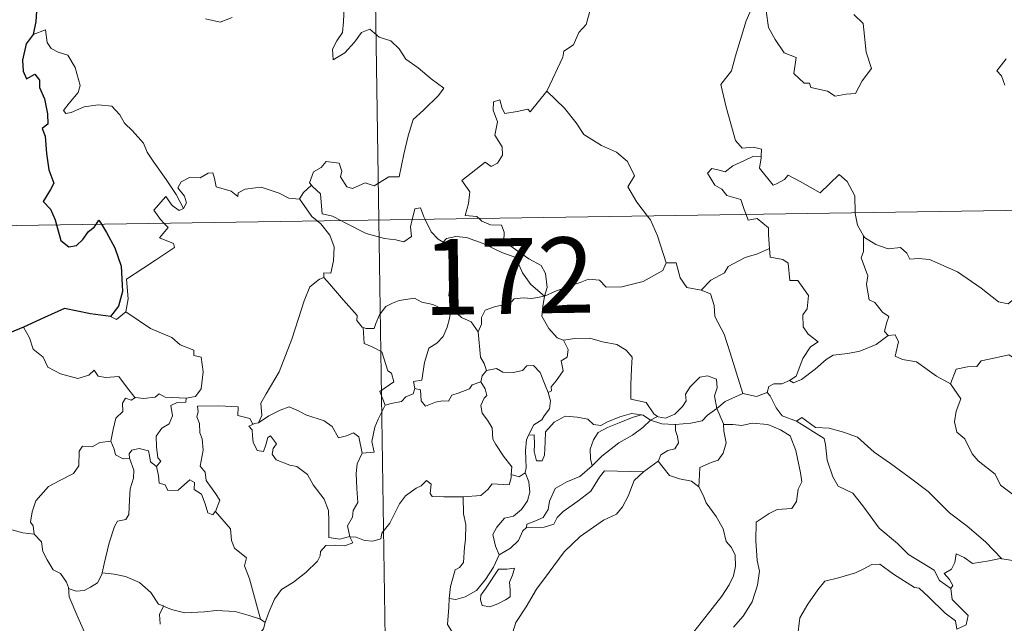
# Model space of a CAD drawing. Units: metres. Extents: x 603859 to 608358, y 4682543 to 4685580.
# Drawn here: x 604189 to 604287, y 4684562 to 4684621 of the extents above; entities that cross this region are included whole.
import ezdxf
from ezdxf.enums import TextEntityAlignment as Align

# ---------------------------------------------------------------- set-up
doc = ezdxf.new("R2010")
doc.units = ezdxf.units.M
doc.header["$MEASUREMENT"] = 0
doc.layers.add('Level 63', color=7, linetype='Continuous', lineweight=0)
doc.styles.add('Arial', font='ARIAL.TTF', dxfattribs={"height": 0.2})

msp = doc.modelspace()

# ---------------------------------------------------------------- linework, layer by layer
at = {"layer": 'Level 63', "linetype": 'Continuous', "lineweight": 0}
for points in [[(604221.26, 4684842.43, -0.74), (604224.91, 4684601.53, -0.74)], [(604241.57, 4684614.32, -0.74), (604241.61, 4684614.37, -0.74), (604243.15, 4684617.69, -0.74), (604243.26, 4684618.29, -0.74), (604244.21, 4684618.91, -0.74), (604244.74, 4684620.14, -0.74), (604245.47, 4684620.92, -0.74), (604246.04, 4684622.93, -0.74), (604245.64, 4684624.38, -0.74), (604246.47, 4684624.68, -0.74), (604246.52, 4684625.67, -0.74), (604245.49, 4684627.71, -0.74), (604247.85, 4684629.3, -0.74)], [(604262.4, 4684623.72, -0.74), (604261.34, 4684621.28, -0.74), (604260.29, 4684617.82, -0.74), (604259.9, 4684616.33, -0.74), (604258.85, 4684614.97, -0.74), (604259.35, 4684612.72, -0.74), (604260.29, 4684609.41, -0.74), (604260.95, 4684608.65, -0.74), (604262.07, 4684608.75, -0.74), (604262.88, 4684608.56, -0.74), (604262.83, 4684607.87, -0.74)], [(604221.47, 4684622.66, -0.74), (604221.41, 4684621.2, -0.74), (604221.31, 4684620.13, -0.74), (604220.75, 4684619.32, -0.74), (604220.33, 4684618.49, -0.74), (604220.39, 4684617.41, -0.74), (604221.53, 4684618.13, -0.74), (604222.5, 4684619.18, -0.74), (604223.21, 4684620.14, -0.74), (604224.03, 4684620.46, -0.74), (604224.95, 4684619.68, -0.74), (604226.11, 4684619.29, -0.74), (604226.93, 4684618.52, -0.74), (604227.6, 4684617.5, -0.74), (604228.82, 4684616.63, -0.74), (604230.1, 4684615.52, -0.74), (604231.37, 4684614.62, -0.74), (604230.84, 4684613.88, -0.74), (604229.35, 4684612.42, -0.74), (604228.32, 4684611.49, -0.74), (604227.82, 4684609.89, -0.74), (604227.41, 4684608.06, -0.74), (604226.93, 4684605.82, -0.74), (604225.92, 4684605.83, -0.74), (604224.44, 4684604.92, -0.74), (604223.57, 4684605.21, -0.74), (604222.3, 4684604.67, -0.74), (604221.73, 4684604.82, -0.74), (604221.1, 4684605.83, -0.74), (604221.26, 4684606.39, -0.74), (604220.97, 4684607.16, -0.74), (604219.69, 4684607.33, -0.74), (604219.19, 4684606.73, -0.74), (604218.43, 4684606.32, -0.74), (604218.05, 4684605.22, -0.74), (604218.24, 4684604.99, -0.74)], [(604263.33, 4684622.28, -0.74), (604263.55, 4684620.62, -0.74), (604264.23, 4684619.45, -0.74), (604265.13, 4684618.1, -0.74), (604266.3, 4684617.64, -0.74), (604266.09, 4684616.06, -0.74), (604267.09, 4684615.1, -0.74), (604267.62, 4684615.1, -0.74), (604267.75, 4684614.66, -0.74), (604269.41, 4684614.32, -0.74), (604270.16, 4684613.82, -0.74), (604271.26, 4684614.03, -0.74), (604272.19, 4684614.09, -0.74), (604272.85, 4684615.35, -0.74), (604273.79, 4684616.57, -0.74), (604273.25, 4684618.17, -0.74), (604272.96, 4684621.01, -0.74), (604272.04, 4684621.91, -0.74)], [(604207.74, 4684621.49, -0.74), (604209.18, 4684621.15, -0.74), (604210.36, 4684621.62, -0.74)], [(604205.53, 4684602.68, -0.74), (604204.83, 4684604.08, -0.74), (604203.83, 4684605.55, -0.74), (604202.59, 4684607.28, -0.74), (604201.94, 4684608.27, -0.74), (604201.57, 4684609.16, -0.74), (604200.48, 4684610.37, -0.74), (604199.69, 4684611.13, -0.74), (604199.23, 4684611.97, -0.74), (604198.45, 4684612.82, -0.74), (604197.07, 4684612.96, -0.74), (604195.68, 4684612.76, -0.74), (604194.4, 4684612.18, -0.74), (604193.89, 4684612.11, -0.74), (604193.66, 4684612.41, -0.74), (604194.22, 4684613.12, -0.74), (604195.11, 4684614.19, -0.74), (604195.3, 4684614.86, -0.74), (604194.8, 4684616.65, -0.74), (604194.09, 4684617.89, -0.74), (604193.13, 4684618.18, -0.74), (604192.43, 4684618.53, -0.74), (604192.02, 4684619.14, -0.74), (604191.87, 4684620.39, -0.74), (604190.64, 4684619.93, -0.74)], [(604287.14, 4684617.52, -0.74), (604286.21, 4684616.34, -0.74), (604286.68, 4684615.84, -0.74), (604286.99, 4684614.9, -0.74)], [(604234.86, 4684601.68, -0.74), (604234.64, 4684601.88, -0.74), (604233.49, 4684601.97, -0.74), (604233.82, 4684603.17, -0.74), (604233.94, 4684604.33, -0.74), (604233.15, 4684605.46, -0.74), (604235.45, 4684607.28, -0.74), (604236.07, 4684606.83, -0.74), (604236.69, 4684607.17, -0.74), (604237.18, 4684607.95, -0.74), (604237.14, 4684608.79, -0.74), (604236.42, 4684609.96, -0.74), (604236.69, 4684611.26, -0.74), (604236.25, 4684612.44, -0.74), (604236.3, 4684613.27, -0.74), (604236.93, 4684613.44, -0.74), (604237.15, 4684612.6, -0.74), (604237.4, 4684612.11, -0.74), (604238.63, 4684612.28, -0.74), (604239.71, 4684612.54, -0.74), (604239.94, 4684612.26, -0.74), (604241.57, 4684614.32, -0.74)], [(604241.57, 4684614.32, -0.74), (604243.33, 4684612.64, -0.74), (604244.49, 4684611.18, -0.74), (604245.25, 4684610.01, -0.74), (604247.01, 4684608.92, -0.74), (604248.48, 4684608.26, -0.74), (604249.57, 4684607.35, -0.74), (604250.28, 4684605.92, -0.74), (604249.62, 4684604.81, -0.74), (604250.49, 4684603.3, -0.74), (604251.56, 4684601.93, -0.74)], [(604136.64, 4684600.19, -0.74), (604666.26, 4684608.22, -0.74)], [(604261.35, 4684602.08, -0.74), (604261.16, 4684602.56, -0.74), (604260.81, 4684603.56, -0.74), (604259.44, 4684603.95, -0.74), (604258.95, 4684604.58, -0.74), (604258.24, 4684604.99, -0.74), (604257.53, 4684606.17, -0.74), (604257.94, 4684606.64, -0.74), (604258.67, 4684606.48, -0.74), (604259.28, 4684606.31, -0.74), (604260.01, 4684606.91, -0.74), (604261.13, 4684607.4, -0.74), (604262.01, 4684607.82, -0.74), (604262.83, 4684607.87, -0.74)], [(604262.83, 4684607.87, -0.74), (604262.82, 4684607.7, -0.74), (604262.66, 4684606.69, -0.74), (604264.01, 4684605, -0.74), (604264.37, 4684605.13, -0.74), (604265.16, 4684605.56, -0.74), (604265.5, 4684605.98, -0.74), (604266.7, 4684605.35, -0.74), (604268.69, 4684604.22, -0.74), (604270.56, 4684606.04, -0.74), (604271.36, 4684605.34, -0.74), (604272.12, 4684603.93, -0.74), (604272.15, 4684602.24, -0.74)], [(604217.06, 4684603.62, -0.74), (604217.05, 4684603.61, -0.74), (604215.99, 4684603.69, -0.74), (604215.04, 4684604.18, -0.74), (604213.24, 4684604.78, -0.74), (604212.69, 4684604.71, -0.74), (604211.65, 4684604.58, -0.74), (604210.98, 4684604.22, -0.74), (604210.93, 4684603.85, -0.74), (604210.27, 4684604.39, -0.74), (604208.77, 4684604.83, -0.74), (604208.63, 4684605.64, -0.74), (604208.44, 4684606.21, -0.74), (604207.98, 4684606.19, -0.74), (604207.2, 4684605.73, -0.74), (604206.13, 4684605.75, -0.74), (604205.31, 4684605.32, -0.74), (604204.99, 4684604.72, -0.74), (604205.65, 4684603.9, -0.74), (604205.85, 4684603.24, -0.74), (604205.53, 4684602.68, -0.74)], [(604218.24, 4684604.99, -0.74), (604217.44, 4684604.25, -0.74), (604217.06, 4684603.62, -0.74)], [(604218.24, 4684604.99, -0.74), (604218.35, 4684604.86, -0.74), (604219.12, 4684604.14, -0.74), (604219.23, 4684602.9, -0.74), (604219.29, 4684602.13, -0.74), (604220.32, 4684601.92, -0.74), (604221.15, 4684601.47, -0.74)], [(604203.64, 4684601.2, -0.74), (604203.25, 4684601.6, -0.74), (604202.59, 4684602.51, -0.74), (604203.8, 4684603.87, -0.74), (604204.43, 4684602.98, -0.74), (604205.11, 4684602.47, -0.74), (604205.53, 4684602.68, -0.74)], [(604217.06, 4684603.62, -0.74), (604218.26, 4684601.89, -0.74), (604218.8, 4684601.44, -0.74)], [(604228.23, 4684601.58, -0.74), (604228.29, 4684601.8, -0.74), (604228.49, 4684602.65, -0.74), (604229.04, 4684602.74, -0.74), (604229.39, 4684601.86, -0.74), (604229.52, 4684601.6, -0.74)], [(604221.15, 4684601.47, -0.74), (604221.64, 4684601.21, -0.74), (604223.66, 4684600.19, -0.74), (604225.47, 4684599.69, -0.74), (604226.61, 4684599.57, -0.74), (604227.39, 4684599.37, -0.74), (604228.16, 4684599.9, -0.74), (604228.05, 4684600.86, -0.74), (604228.23, 4684601.58, -0.74)], [(604229.52, 4684601.6, -0.74), (604230.12, 4684600.36, -0.74), (604230.8, 4684599.65, -0.74), (604231.29, 4684599.33, -0.74)], [(604241.34, 4684593.98, -0.74), (604241.62, 4684594.85, -0.74), (604241.45, 4684596.22, -0.74), (604241.03, 4684597.02, -0.74), (604239.81, 4684597.68, -0.74), (604238.7, 4684598.43, -0.74), (604237.32, 4684599.44, -0.74), (604237.36, 4684600.33, -0.74), (604237.1, 4684601.01, -0.74), (604236, 4684601.07, -0.74), (604235.14, 4684601.42, -0.74), (604234.86, 4684601.68, -0.74)], [(604251.56, 4684601.93, -0.74), (604251.87, 4684601.54, -0.74), (604252.55, 4684599.97, -0.74), (604253.43, 4684597.27, -0.74)], [(604263.65, 4684598.71, -0.74), (604263.58, 4684600.05, -0.74), (604263.56, 4684600.75, -0.74), (604262.44, 4684601.68, -0.74), (604261.56, 4684601.52, -0.74), (604261.35, 4684602.08, -0.74)], [(604272.15, 4684602.24, -0.74), (604272.15, 4684602.17, -0.74), (604272.39, 4684601.03, -0.74), (604272.97, 4684599.98, -0.74)], [(604199.83, 4684592.43, -0.74), (604200.07, 4684593.7, -0.74), (604199.88, 4684595.67, -0.74), (604201.5, 4684596.72, -0.74), (604202.76, 4684597.54, -0.74), (604204.64, 4684598.8, -0.74), (604204.57, 4684599.2, -0.74), (604203.18, 4684599.76, -0.74), (604204.04, 4684600.79, -0.74), (604203.64, 4684601.2, -0.74)], [(604218.8, 4684601.44, -0.74), (604219.15, 4684601.14, -0.74), (604220.07, 4684600.04, -0.74), (604220.48, 4684598.87, -0.74), (604220.42, 4684597.48, -0.74), (604220.15, 4684596.27, -0.74), (604219.46, 4684596.28, -0.74), (604219.45, 4684595.83, -0.74)], [(604224.91, 4684601.53, -0.74), (604229.48, 4684300.4, -0.74)], [(604231.29, 4684599.33, -0.74), (604231.63, 4684599.7, -0.74), (604232.56, 4684599.9, -0.74), (604233.61, 4684599.79, -0.74), (604235.26, 4684599.22, -0.74), (604237.11, 4684598.3, -0.74), (604238.5, 4684597.8, -0.74), (604239.18, 4684596.28, -0.74), (604239.98, 4684595.13, -0.74), (604241.34, 4684593.98, -0.74)], [(604275.42, 4684590.09, -0.74), (604275.08, 4684590.49, -0.74), (604275.27, 4684591.29, -0.74), (604275.49, 4684591.96, -0.74), (604274.86, 4684592.4, -0.74), (604274.11, 4684593.36, -0.74), (604273.54, 4684593.63, -0.74), (604273.28, 4684595.13, -0.74), (604273.4, 4684595.99, -0.74), (604272.75, 4684597.77, -0.74), (604272.99, 4684598.4, -0.74), (604272.97, 4684599.98, -0.74)], [(604272.97, 4684599.98, -0.74), (604273.07, 4684599.8, -0.74), (604274.2, 4684599.12, -0.74), (604275.42, 4684598.69, -0.74), (604276.66, 4684598.81, -0.74), (604277.28, 4684598.25, -0.74), (604277.57, 4684597.65, -0.74), (604278.45, 4684597.7, -0.74), (604279.53, 4684597.63, -0.74), (604282.31, 4684596.41, -0.74), (604284.64, 4684594.79, -0.74), (604286.39, 4684593.41, -0.74), (604287.34, 4684593.22, -0.74), (604287.73, 4684593.56, -0.74), (604287.92, 4684594.19, -0.74), (604288.91, 4684593.58, -0.74), (604290.42, 4684593.04, -0.74), (604291.82, 4684593.1, -0.74), (604292.52, 4684593.43, -0.74), (604293.51, 4684593.75, -0.74), (604294.23, 4684594.53, -0.74)], [(604232.33, 4684592.59, -0.74), (604232.27, 4684592.66, -0.74), (604232.18, 4684593.36, -0.74), (604231.85, 4684594.06, -0.74), (604232.01, 4684595.3, -0.74), (604232.33, 4684596.96, -0.74), (604232.34, 4684597.87, -0.74), (604231.29, 4684599.33, -0.74)], [(604256.87, 4684594.58, -0.74), (604257.85, 4684595.58, -0.74), (604259.21, 4684596.29, -0.74), (604259.55, 4684596.93, -0.74), (604261.26, 4684597.82, -0.74), (604262.47, 4684598.17, -0.74), (604263.65, 4684598.71, -0.74)], [(604263.65, 4684598.71, -0.74), (604263.73, 4684597.84, -0.74), (604264.97, 4684597.61, -0.74), (604265.51, 4684597.24, -0.74), (604265.67, 4684595.52, -0.74), (604266.48, 4684595.54, -0.74), (604267.54, 4684594.04, -0.74), (604267.39, 4684592.71, -0.74), (604266.98, 4684592.12, -0.74), (604266.99, 4684590.95, -0.74), (604267.51, 4684590.22, -0.74), (604268.5, 4684589.46, -0.74), (604267.73, 4684588.95, -0.74), (604266.96, 4684587.8, -0.74), (604266.31, 4684586.06, -0.74), (604265.65, 4684585.6, -0.74)], [(604241.34, 4684593.98, -0.74), (604242.38, 4684594.43, -0.74), (604243.87, 4684595.02, -0.74), (604244.87, 4684595.34, -0.74), (604245.7, 4684595.67, -0.74), (604246.81, 4684595.56, -0.74), (604247.47, 4684594.86, -0.74), (604249.01, 4684594.92, -0.74), (604251.13, 4684595.45, -0.74), (604253.1, 4684596.51, -0.74), (604253.43, 4684597.27, -0.74)], [(604253.43, 4684597.27, -0.74), (604254.42, 4684597.29, -0.74), (604254.8, 4684595.79, -0.74), (604255.46, 4684594.84, -0.74), (604256.87, 4684594.58, -0.74)], [(604212.98, 4684581.43, -0.74), (604213.31, 4684582.16, -0.74), (604213.2, 4684583.38, -0.74), (604213.75, 4684584.28, -0.74), (604215.02, 4684586.46, -0.74), (604216.3, 4684589.73, -0.74), (604216.96, 4684591.77, -0.74), (604217.52, 4684593.53, -0.74), (604218.08, 4684594.89, -0.74), (604219.04, 4684595.66, -0.74), (604219.45, 4684595.83, -0.74)], [(604219.45, 4684595.83, -0.74), (604220.03, 4684595.2, -0.74), (604221.42, 4684593.58, -0.74), (604222.77, 4684592.05, -0.74), (604222.74, 4684591.57, -0.74), (604223.26, 4684590.92, -0.74), (604223.38, 4684590.88, -0.74)], [(604223.38, 4684590.88, -0.74), (604223.66, 4684590.77, -0.74), (604224.47, 4684590.78, -0.74), (604224.61, 4684591.28, -0.74), (604224.97, 4684592.13, -0.74), (604225.61, 4684592.97, -0.74), (604226.29, 4684593.28, -0.74), (604226.92, 4684593.55, -0.74), (604228.45, 4684593.79, -0.74), (604229.19, 4684593.4, -0.74), (604230.27, 4684593.16, -0.74), (604231.13, 4684592.75, -0.74), (604231.95, 4684592.6, -0.74), (604232.05, 4684592.6, -0.74)], [(604241.34, 4684593.98, -0.74), (604240.08, 4684593.74, -0.74), (604239.24, 4684593.81, -0.74), (604238.35, 4684593.7, -0.74), (604238.07, 4684593.43, -0.74), (604237.07, 4684593.08, -0.74), (604236.39, 4684592.92, -0.74), (604235.47, 4684592.59, -0.74), (604235.11, 4684591.87, -0.74), (604235.1, 4684591.19, -0.74), (604234.78, 4684590.45, -0.74)], [(604241.34, 4684593.98, -0.74), (604241.18, 4684592.94, -0.74), (604241.09, 4684592.01, -0.74), (604241.78, 4684590.79, -0.74), (604242.62, 4684589.85, -0.74), (604243.22, 4684589.61, -0.74)], [(604256.87, 4684594.58, -0.74), (604257.82, 4684594.2, -0.74), (604258.18, 4684593.07, -0.74), (604258.25, 4684591.96, -0.74), (604259.16, 4684590.22, -0.74), (604259.77, 4684588.36, -0.74), (604261.02, 4684584.34, -0.74)], [(604198.3, 4684591.96, -0.74), (604198.9, 4684591.67, -0.74), (604199.83, 4684592.43, -0.74)], [(604199.83, 4684592.43, -0.74), (604202.27, 4684590.78, -0.74), (604204.4, 4684589.88, -0.74), (604205.23, 4684589.17, -0.74), (604206.58, 4684588.61, -0.74), (604206.58, 4684588.08, -0.74), (604207.3, 4684587.93, -0.74), (604207.49, 4684586.49, -0.74), (604207.31, 4684584.79, -0.74), (604206.73, 4684584.03, -0.74), (604205.82, 4684583.86, -0.74)], [(604232.05, 4684592.6, -0.74), (604231.94, 4684591.77, -0.74), (604231.71, 4684590.9, -0.74), (604231.29, 4684589.98, -0.74), (604230.68, 4684589.32, -0.74), (604229.87, 4684588.82, -0.74), (604229.45, 4684587.4, -0.74), (604229.18, 4684585.65, -0.74), (604228.37, 4684585.51, -0.74), (604228.49, 4684584.81, -0.74)], [(604232.05, 4684592.6, -0.74), (604232.33, 4684592.59, -0.74)], [(604234.78, 4684590.45, -0.74), (604234.09, 4684591.44, -0.74), (604233.13, 4684591.87, -0.74), (604232.33, 4684592.59, -0.74)], [(604189.69, 4684590.91, -0.74), (604190.27, 4684589.86, -0.74), (604190.62, 4684588.73, -0.74), (604191.64, 4684587.93, -0.74), (604192.1, 4684586.93, -0.74), (604193.36, 4684586.27, -0.74), (604195.07, 4684585.81, -0.74), (604196.15, 4684586.16, -0.74), (604196.67, 4684586.64, -0.74), (604197.09, 4684586.06, -0.74), (604197.85, 4684585.9, -0.74), (604199.12, 4684586, -0.74), (604199.89, 4684585, -0.74), (604200.73, 4684583.93, -0.74), (604200.77, 4684583.92, -0.74)], [(604225.55, 4684583.17, -0.74), (604225.02, 4684584.54, -0.74), (604226.39, 4684585.49, -0.74), (604226.18, 4684586.36, -0.74), (604225.8, 4684586.58, -0.74), (604225.2, 4684588.45, -0.74), (604224.27, 4684588.97, -0.74), (604223.46, 4684589.28, -0.74), (604223.38, 4684590.88, -0.74)], [(604235.59, 4684586.62, -0.74), (604235.37, 4684587.31, -0.74), (604235.01, 4684587.92, -0.74), (604234.78, 4684590.45, -0.74)], [(604243.22, 4684589.61, -0.74), (604244.37, 4684589.78, -0.74), (604245.86, 4684589.82, -0.74), (604247.11, 4684589.44, -0.74), (604248.52, 4684589.18, -0.74), (604249.45, 4684588.61, -0.74), (604250.05, 4684587.92, -0.74), (604249.98, 4684586.79, -0.74), (604249.92, 4684585.19, -0.74), (604249.9, 4684583.78, -0.74), (604251.44, 4684583.43, -0.74), (604252.2, 4684582.3, -0.74), (604252.56, 4684582.06, -0.74)], [(604265.65, 4684585.6, -0.74), (604266.05, 4684585.37, -0.74), (604266.85, 4684585.71, -0.74), (604268.2, 4684586.75, -0.74), (604269.28, 4684587.7, -0.74), (604269.97, 4684588.12, -0.74), (604271.44, 4684588.28, -0.74), (604272.61, 4684588.51, -0.74), (604274.23, 4684589.19, -0.74), (604275.42, 4684590.09, -0.74)], [(604275.42, 4684590.09, -0.74), (604276.12, 4684590.13, -0.74), (604276.47, 4684589.44, -0.74), (604276.11, 4684588.03, -0.74), (604276.85, 4684587.69, -0.74), (604278.23, 4684587.48, -0.74), (604280.22, 4684586.04, -0.74), (604281.61, 4684585.28, -0.74)], [(604241.71, 4684584.42, -0.74), (604242.04, 4684584.58, -0.74), (604242.02, 4684585, -0.74), (604242.5, 4684585.59, -0.74), (604242.9, 4684586.13, -0.74), (604243.21, 4684586.57, -0.74), (604243.01, 4684587.57, -0.74), (604243.59, 4684587.94, -0.74), (604243.69, 4684588.68, -0.74), (604243.22, 4684589.61, -0.74)], [(604281.61, 4684585.28, -0.74), (604282.19, 4684586.73, -0.74), (604283.29, 4684586.97, -0.74), (604284.24, 4684586.99, -0.74), (604284.64, 4684587.57, -0.74), (604286.07, 4684587.88, -0.74), (604287.4, 4684588.15, -0.74), (604288.59, 4684587.42, -0.74), (604290.6, 4684586.06, -0.74), (604292.28, 4684584.35, -0.74), (604293.6, 4684582.8, -0.74), (604295.19, 4684581.19, -0.74), (604296.64, 4684580.02, -0.74), (604298.43, 4684578.44, -0.74), (604298.77, 4684576.47, -0.74), (604299.35, 4684575.37, -0.74), (604299.64, 4684573.32, -0.74), (604300, 4684572.35, -0.74), (604301.54, 4684571.58, -0.74), (604302.45, 4684571.38, -0.74), (604304.06, 4684570.65, -0.74)], [(604235.59, 4684586.62, -0.74), (604236.58, 4684586.8, -0.74), (604237.22, 4684586.44, -0.74), (604238.25, 4684586.41, -0.74), (604239.15, 4684586.6, -0.74), (604239.59, 4684587.06, -0.74), (604240.25, 4684587.09, -0.74), (604240.93, 4684586.4, -0.74), (604241.43, 4684585.16, -0.74), (604241.71, 4684584.42, -0.74)], [(604235.03, 4684585.49, -0.74), (604235.17, 4684586.07, -0.74), (604235.59, 4684586.62, -0.74)], [(604252.56, 4684582.06, -0.74), (604252.63, 4684582.01, -0.74), (604253.36, 4684581.89, -0.74), (604254.29, 4684582.28, -0.74), (604255.02, 4684583.04, -0.74), (604255.41, 4684583.6, -0.74), (604255.34, 4684584.27, -0.74), (604255.81, 4684584.99, -0.74), (604256.76, 4684585.95, -0.74), (604257.51, 4684586.08, -0.74), (604258.4, 4684585.76, -0.74), (604258.47, 4684584.88, -0.74), (604258.21, 4684584.09, -0.74), (604258.44, 4684582.84, -0.74)], [(604228.49, 4684584.81, -0.74), (604229.05, 4684584.68, -0.74), (604229.11, 4684583.6, -0.74), (604229.56, 4684583.06, -0.74), (604230.53, 4684583.48, -0.74), (604231.24, 4684583.61, -0.74), (604231.84, 4684583.57, -0.74), (604232.16, 4684584.15, -0.74), (604232.79, 4684584.36, -0.74), (604233.91, 4684584.8, -0.74), (604234.17, 4684585.18, -0.74), (604235.03, 4684585.49, -0.74)], [(604238.05, 4684576.31, -0.74), (604238.1, 4684577.04, -0.74), (604237.28, 4684578.1, -0.74), (604236.51, 4684579.28, -0.74), (604236.23, 4684579.8, -0.74), (604236.16, 4684580.92, -0.74), (604235.71, 4684581.69, -0.74), (604235.17, 4684582.39, -0.74), (604235.02, 4684583.14, -0.74), (604235.38, 4684583.86, -0.74), (604235.62, 4684584.14, -0.74), (604235.46, 4684584.8, -0.74), (604235.03, 4684585.49, -0.74)], [(604263.44, 4684584.42, -0.74), (604263.59, 4684585.03, -0.74), (604264.09, 4684585.3, -0.74), (604264.89, 4684585.29, -0.74), (604265.65, 4684585.6, -0.74)], [(604281.61, 4684585.28, -0.74), (604282.64, 4684583.8, -0.74), (604282.18, 4684582.57, -0.74), (604282.01, 4684581.53, -0.74), (604282.25, 4684580.48, -0.74), (604283.03, 4684579.82, -0.74), (604283.77, 4684578.35, -0.74), (604284.35, 4684577.65, -0.74), (604286.03, 4684576.32, -0.74), (604286.58, 4684575.25, -0.74), (604287.88, 4684574.26, -0.74), (604289.17, 4684573.72, -0.74), (604290.81, 4684572.89, -0.74), (604291.24, 4684571.46, -0.74), (604291.65, 4684569.5, -0.74), (604291.64, 4684567.47, -0.74), (604290.58, 4684567.75, -0.74), (604289.49, 4684567.82, -0.74), (604288.21, 4684567.7, -0.74), (604286.72, 4684567.94, -0.74)], [(604200.77, 4684583.92, -0.74), (604201.59, 4684583.82, -0.74), (604202.72, 4684583.97, -0.74), (604203.12, 4684584.3, -0.74), (604203.73, 4684583.96, -0.74), (604205.82, 4684583.86, -0.74)], [(604228.49, 4684584.81, -0.74), (604228.31, 4684584.28, -0.74), (604227.59, 4684584, -0.74), (604227.15, 4684583.54, -0.74), (604226.13, 4684583.35, -0.74), (604225.55, 4684583.17, -0.74)], [(604241.71, 4684584.42, -0.74), (604241.94, 4684583.59, -0.74), (604241.83, 4684582.82, -0.74), (604241.32, 4684582.11, -0.74), (604241.07, 4684581.71, -0.74), (604240.29, 4684581.22, -0.74), (604239.82, 4684580.34, -0.74), (604239.76, 4684580.19, -0.74)], [(604258.44, 4684582.84, -0.74), (604259.26, 4684583.55, -0.74), (604261.02, 4684584.34, -0.74)], [(604261.02, 4684584.34, -0.74), (604262.37, 4684584.02, -0.74), (604263.44, 4684584.42, -0.74)], [(604263.44, 4684584.42, -0.74), (604263.73, 4684584.1, -0.74), (604264.32, 4684582.92, -0.74), (604264.93, 4684582.11, -0.74), (604266.34, 4684581.59, -0.74)], [(604198.35, 4684579.59, -0.74), (604198.56, 4684580.75, -0.74), (604198.85, 4684581.87, -0.74), (604199.53, 4684582.53, -0.74), (604199.51, 4684583.36, -0.74), (604199.79, 4684583.86, -0.74), (604200.35, 4684583.67, -0.74), (604200.77, 4684583.92, -0.74)], [(604205.82, 4684583.86, -0.74), (604205.78, 4684583.48, -0.74), (604204.92, 4684583.44, -0.74), (604204.3, 4684583.13, -0.74), (604204.45, 4684582.1, -0.74), (604204.14, 4684581.33, -0.74), (604203.39, 4684580.88, -0.74), (604202.83, 4684580.1, -0.74), (604202.88, 4684579.03, -0.74), (604203.01, 4684577.94, -0.74), (604203.3, 4684577.6, -0.74), (604202.86, 4684577.08, -0.74)], [(604208.71, 4684572.64, -0.74), (604209.16, 4684573.76, -0.74), (604208.71, 4684574.42, -0.74), (604207.81, 4684575.71, -0.74), (604207.68, 4684576.54, -0.74), (604207.21, 4684577.13, -0.74), (604207.49, 4684578.72, -0.74), (604207.41, 4684579.84, -0.74), (604207.16, 4684580.43, -0.74), (604207.14, 4684581.35, -0.74), (604206.86, 4684582.01, -0.74), (604206.99, 4684582.51, -0.74), (604206.92, 4684583.06, -0.74), (604209.02, 4684583.11, -0.74), (604210.96, 4684583.02, -0.74), (604210.94, 4684582.13, -0.74), (604212.11, 4684581.84, -0.74), (604212.43, 4684581.29, -0.74), (604212.61, 4684581.34, -0.74)], [(604212.98, 4684581.43, -0.74), (604214, 4684582.11, -0.74), (604215.14, 4684582.68, -0.74), (604216.03, 4684583.01, -0.74), (604216.96, 4684582.6, -0.74), (604217.68, 4684582.22, -0.74), (604219.51, 4684581.63, -0.74), (604220.29, 4684581.07, -0.74), (604220.93, 4684579.94, -0.74), (604221.72, 4684580.14, -0.74), (604222.42, 4684580.43, -0.74), (604222.93, 4684580.04, -0.74), (604223.27, 4684578.4, -0.74)], [(604223.27, 4684578.4, -0.74), (604224.45, 4684578.5, -0.74), (604224.22, 4684579.56, -0.74), (604224.53, 4684581, -0.74), (604224.86, 4684581.77, -0.74), (604225.55, 4684583.17, -0.74)], [(604239.76, 4684580.19, -0.74), (604240.33, 4684580.23, -0.74), (604240.35, 4684579.28, -0.74), (604240.33, 4684578.56, -0.74), (604240.55, 4684577.66, -0.74), (604241.11, 4684577.65, -0.74), (604241.35, 4684578.2, -0.74), (604241.4, 4684579.52, -0.74), (604241.45, 4684580.52, -0.74), (604242.3, 4684581.49, -0.74), (604243.39, 4684582.07, -0.74), (604244.59, 4684581.97, -0.74), (604245.64, 4684581.79, -0.74), (604246.21, 4684581.26, -0.74), (604246.92, 4684581.16, -0.74), (604247.54, 4684581.48, -0.74), (604248.83, 4684582.02, -0.74), (604249.96, 4684582.33, -0.74), (604250.97, 4684582.2, -0.74)], [(604250.97, 4684582.2, -0.74), (604250.14, 4684581.99, -0.74), (604248.76, 4684581.43, -0.74), (604247.6, 4684580.94, -0.74), (604246.66, 4684580.46, -0.74), (604246.2, 4684579.72, -0.74), (604245.89, 4684578.82, -0.74), (604245.92, 4684577.86, -0.74), (604246.08, 4684577.15, -0.74)], [(604250.97, 4684582.2, -0.74), (604251.15, 4684582.17, -0.74), (604251.86, 4684581.67, -0.74)], [(604251.86, 4684581.67, -0.74), (604252.56, 4684582.06, -0.74)], [(604254.35, 4684581.25, -0.74), (604255.85, 4684581.37, -0.74), (604256.98, 4684581.6, -0.74), (604257.5, 4684582.19, -0.74), (604258.44, 4684582.84, -0.74)], [(604258.44, 4684582.84, -0.74), (604259.09, 4684581.33, -0.74), (604259.1, 4684581.26, -0.74)], [(604222.05, 4684570.11, -0.74), (604222.05, 4684570.13, -0.74), (604221.04, 4684569.88, -0.74), (604219.97, 4684570.03, -0.74), (604219.95, 4684571.71, -0.74), (604219.91, 4684572.71, -0.74), (604219.49, 4684573.86, -0.74), (604218.39, 4684575.28, -0.74), (604217.83, 4684576.29, -0.74), (604216.79, 4684577.1, -0.74), (604216.1, 4684577.23, -0.74), (604214.75, 4684577.75, -0.74), (604214.34, 4684578.3, -0.74), (604214.45, 4684578.86, -0.74), (604214.78, 4684579.32, -0.74), (604214.16, 4684580.12, -0.74), (604213.91, 4684579.97, -0.74), (604213.72, 4684579.24, -0.74), (604213.49, 4684578.57, -0.74), (604212.85, 4684578.67, -0.74), (604212.46, 4684579.5, -0.74), (604212.4, 4684580.13, -0.74), (604212.34, 4684580.73, -0.74), (604212.03, 4684581.09, -0.74), (604212.61, 4684581.34, -0.74)], [(604212.61, 4684581.34, -0.74), (604212.98, 4684581.43, -0.74)], [(604246.08, 4684577.15, -0.74), (604247.03, 4684578.11, -0.74), (604248.71, 4684579.43, -0.74), (604250.07, 4684580.21, -0.74), (604251.1, 4684580.97, -0.74), (604251.86, 4684581.67, -0.74)], [(604251.86, 4684581.67, -0.74), (604252.97, 4684581.33, -0.74), (604254.27, 4684581.25, -0.74), (604254.35, 4684581.25, -0.74)], [(604254.35, 4684581.25, -0.74), (604254.34, 4684580.66, -0.74), (604254.54, 4684580.06, -0.74), (604254.63, 4684579.44, -0.74), (604254.27, 4684578.84, -0.74), (604253.58, 4684578.69, -0.74), (604252.89, 4684578.25, -0.74), (604252.64, 4684577.64, -0.74), (604252.62, 4684577.63, -0.74)], [(604259.1, 4684581.26, -0.74), (604259.13, 4684580.58, -0.74), (604259.38, 4684579.44, -0.74), (604259.07, 4684578.4, -0.74), (604258.57, 4684577.73, -0.74), (604257.87, 4684577.47, -0.74), (604256.74, 4684577, -0.74), (604256.73, 4684576.27, -0.74), (604256.65, 4684575.06, -0.74)], [(604259.1, 4684581.26, -0.74), (604260.04, 4684581.26, -0.74), (604260.91, 4684581.16, -0.74), (604261.96, 4684581.4, -0.74), (604263.49, 4684581.26, -0.74), (604264.74, 4684580.74, -0.74), (604265.71, 4684580.12, -0.74), (604266.26, 4684578.67, -0.74), (604266.75, 4684576.46, -0.74), (604266.87, 4684575.58, -0.74), (604266.51, 4684574.83, -0.74), (604266.33, 4684573.63, -0.74), (604265.89, 4684572.93, -0.74), (604264.41, 4684572.82, -0.74), (604263.62, 4684572.44, -0.74), (604262.35, 4684571.56, -0.74), (604262.3, 4684569.7, -0.74), (604262.43, 4684567.75, -0.74), (604262.66, 4684566.69, -0.74), (604262.46, 4684565.33, -0.74), (604261.95, 4684563.67, -0.74), (604261.05, 4684562.23, -0.74), (604260.08, 4684561.14, -0.74)], [(604266.34, 4684581.59, -0.74), (604266.88, 4684581.95, -0.74), (604268.23, 4684580.96, -0.74), (604269.58, 4684580.9, -0.74), (604271.01, 4684580.48, -0.74), (604272.38, 4684580.01, -0.74), (604274.05, 4684578.5, -0.74), (604275.65, 4684577.38, -0.74), (604277.53, 4684576.04, -0.74), (604279.39, 4684574.6, -0.74), (604281.52, 4684572.49, -0.74), (604283.26, 4684571.17, -0.74), (604285.08, 4684569.6, -0.74), (604286.72, 4684567.94, -0.74)], [(604266.34, 4684581.59, -0.74), (604269.07, 4684579.86, -0.74), (604269.21, 4684579.27, -0.74), (604269.39, 4684577.73, -0.74), (604269.93, 4684576.05, -0.74), (604270.48, 4684575.15, -0.74), (604271.93, 4684574.45, -0.74), (604272.93, 4684573.2, -0.74), (604274.55, 4684570.98, -0.74), (604276.36, 4684569.46, -0.74), (604277.46, 4684568.37, -0.74), (604280, 4684566.8, -0.74), (604280.53, 4684565.79, -0.74), (604281.64, 4684565, -0.74)], [(604239.76, 4684580.19, -0.74), (604239.57, 4684579.72, -0.74), (604239.47, 4684578.66, -0.74), (604239.54, 4684576.95, -0.74), (604239.44, 4684576.49, -0.74)], [(604190.74, 4684570.39, -0.74), (604190.62, 4684571.2, -0.74), (604190.37, 4684571.55, -0.74), (604190.53, 4684572.59, -0.74), (604190.9, 4684573.68, -0.74), (604192.17, 4684575.11, -0.74), (604193.27, 4684575.7, -0.74), (604194.62, 4684576.4, -0.74), (604195.15, 4684577.14, -0.74), (604195.19, 4684578.61, -0.74), (604195.53, 4684579.11, -0.74), (604196.49, 4684579.03, -0.74), (604197.26, 4684579.46, -0.74), (604198.35, 4684579.59, -0.74)], [(604198.35, 4684579.59, -0.74), (604198.67, 4684578.79, -0.74), (604198.81, 4684578.25, -0.74), (604199.57, 4684577.84, -0.74), (604200.2, 4684577.91, -0.74)], [(604200.2, 4684577.91, -0.74), (604200.15, 4684578.33, -0.74), (604200.41, 4684578.72, -0.74), (604201.16, 4684578.87, -0.74), (604202.07, 4684578.65, -0.74), (604202.16, 4684578.19, -0.74), (604202.26, 4684577.56, -0.74), (604202.86, 4684577.08, -0.74)], [(604223.27, 4684578.4, -0.74), (604222.78, 4684577.35, -0.74), (604222.67, 4684576.38, -0.74), (604222.74, 4684574.9, -0.74), (604222.83, 4684573.51, -0.74), (604222.36, 4684572.73, -0.74), (604222.32, 4684572.07, -0.74), (604221.8, 4684571.2, -0.74), (604222.05, 4684570.11, -0.74)], [(604197.49, 4684566.53, -0.74), (604197.69, 4684567.43, -0.74), (604198.18, 4684569.5, -0.74), (604198.69, 4684571.13, -0.74), (604199, 4684571.67, -0.74), (604199.84, 4684571.83, -0.74), (604200.14, 4684572.32, -0.74), (604200.19, 4684573.76, -0.74), (604200.27, 4684574.87, -0.74), (604200.59, 4684575.93, -0.74), (604200.62, 4684576.73, -0.74), (604200.2, 4684577.91, -0.74)], [(604239.55, 4684571.05, -0.74), (604239.59, 4684571.37, -0.74), (604240.38, 4684571.66, -0.74), (604241.2, 4684572.03, -0.74), (604241.7, 4684572.82, -0.74), (604241.83, 4684573.64, -0.74), (604242.4, 4684574.92, -0.74), (604243.55, 4684575.58, -0.74), (604244.85, 4684576.1, -0.74), (604246.08, 4684577.15, -0.74)], [(604252.62, 4684577.63, -0.74), (604251.18, 4684576.57, -0.74)], [(604256.65, 4684575.06, -0.74), (604255.93, 4684575.64, -0.74), (604254.75, 4684575.85, -0.74), (604253.73, 4684576.18, -0.74), (604253.13, 4684576.98, -0.74), (604252.62, 4684577.63, -0.74)], [(604202.86, 4684577.08, -0.74), (604203.08, 4684576.2, -0.74), (604203.13, 4684575.45, -0.74), (604203.73, 4684575.27, -0.74), (604203.99, 4684574.71, -0.74), (604205.01, 4684574.75, -0.74), (604205.64, 4684575.3, -0.74), (604206.17, 4684575.75, -0.74), (604206.65, 4684575.51, -0.74), (604206.6, 4684574.81, -0.74), (604207.32, 4684574.35, -0.74), (604207.69, 4684573.39, -0.74), (604207.97, 4684572.48, -0.74), (604208.45, 4684572.3, -0.74), (604208.7, 4684572.63, -0.74), (604208.71, 4684572.64, -0.74)], [(604233.29, 4684574.09, -0.74), (604235.04, 4684574.22, -0.74), (604235.73, 4684574.8, -0.74), (604236.15, 4684575.38, -0.74), (604237.86, 4684575.27, -0.74), (604238.03, 4684575.97, -0.74), (604238.05, 4684576.31, -0.74)], [(604239.44, 4684576.49, -0.74), (604239.8, 4684575.58, -0.74), (604239.9, 4684574.55, -0.74), (604239.66, 4684573.67, -0.74), (604239.06, 4684572.83, -0.74), (604238.26, 4684572.15, -0.74), (604237.37, 4684571.95, -0.74), (604236.61, 4684571.08, -0.74), (604236.21, 4684570.34, -0.74), (604236.5, 4684569.17, -0.74), (604236.85, 4684568.32, -0.74)], [(604251.18, 4684576.57, -0.74), (604250.23, 4684575.71, -0.74), (604249.66, 4684574.13, -0.74), (604249.07, 4684573.09, -0.74), (604248.48, 4684572.36, -0.74), (604247.19, 4684571.76, -0.74), (604244.9, 4684570.14, -0.74), (604243.31, 4684568.63, -0.74), (604241.82, 4684566.62, -0.74), (604240.57, 4684564.91, -0.74), (604239.53, 4684563.17, -0.74), (604238.5, 4684561.62, -0.74), (604238.05, 4684560.12, -0.74), (604236.92, 4684558.37, -0.74)], [(604239.44, 4684576.49, -0.74), (604239.43, 4684576.45, -0.74), (604238.84, 4684576.06, -0.74), (604238.05, 4684576.31, -0.74)], [(604251.18, 4684576.57, -0.74), (604247.31, 4684576.65, -0.74), (604246.8, 4684576.03, -0.74), (604245.93, 4684574.63, -0.74), (604244.67, 4684573.65, -0.74), (604243.19, 4684572.64, -0.74), (604242.62, 4684572.03, -0.74), (604242.29, 4684571.37, -0.74), (604241.33, 4684571.07, -0.74), (604239.55, 4684571.05, -0.74)], [(604222.05, 4684570.11, -0.74), (604222.67, 4684570.09, -0.74), (604223.5, 4684569.74, -0.74), (604224.33, 4684569.68, -0.74), (604225.13, 4684569.9, -0.74), (604225.21, 4684570.47, -0.74), (604226, 4684571.47, -0.74), (604226.97, 4684573.37, -0.74), (604227.57, 4684574.17, -0.74), (604228.62, 4684574.94, -0.74), (604229.13, 4684575.18, -0.74), (604229.63, 4684575.7, -0.74), (604230.11, 4684575.32, -0.74), (604230.01, 4684574.4, -0.74), (604230.21, 4684574.12, -0.74), (604231.37, 4684574.08, -0.74), (604233.27, 4684574.08, -0.74), (604233.29, 4684574.09, -0.74)], [(604256.16, 4684560.68, -0.74), (604257.97, 4684563, -0.74), (604258.94, 4684564.22, -0.74), (604259.65, 4684565.36, -0.74), (604260.08, 4684566.24, -0.74), (604260.29, 4684567.19, -0.74), (604260.25, 4684568.29, -0.74), (604259.89, 4684569.05, -0.74), (604259.37, 4684569.66, -0.74), (604259.07, 4684570.92, -0.74), (604258.38, 4684572.12, -0.74), (604257.39, 4684573.48, -0.74), (604257.07, 4684574.26, -0.74), (604256.65, 4684575.06, -0.74)], [(604233.29, 4684574.09, -0.74), (604233.33, 4684572.4, -0.74), (604233.54, 4684571.35, -0.74), (604233.51, 4684569.84, -0.74), (604233.41, 4684569.08, -0.74), (604233.31, 4684567.56, -0.74), (604232.91, 4684567.06, -0.74), (604232.5, 4684566.84, -0.74), (604232.04, 4684565.18, -0.74), (604231.9, 4684564.01, -0.74)], [(604213.17, 4684561.94, -0.74), (604212.68, 4684563.78, -0.74), (604212.09, 4684565.94, -0.74), (604211.59, 4684567.23, -0.74), (604211.79, 4684568.04, -0.74), (604210.61, 4684568.98, -0.74), (604210.31, 4684569.75, -0.74), (604210.21, 4684570.92, -0.74), (604208.71, 4684572.64, -0.74)], [(604188.53, 4684570.8, -0.74), (604189.61, 4684570.51, -0.74), (604190.74, 4684570.39, -0.74)], [(604190.74, 4684570.39, -0.74), (604191.45, 4684569.62, -0.74), (604191.59, 4684568.65, -0.74), (604192.03, 4684567.83, -0.74), (604192.63, 4684566.85, -0.74), (604193.35, 4684566.47, -0.74), (604193.94, 4684565.62, -0.74), (604194.15, 4684565.09, -0.74)], [(604236.85, 4684568.32, -0.74), (604237.98, 4684568.99, -0.74), (604238.78, 4684569.76, -0.74), (604239.19, 4684570.69, -0.74), (604239.55, 4684571.05, -0.74)], [(604213.65, 4684561.61, -0.74), (604214.03, 4684562.71, -0.74), (604214.57, 4684563.94, -0.74), (604215.26, 4684564.89, -0.74), (604216.45, 4684565.62, -0.74), (604217.69, 4684566.56, -0.74), (604218.83, 4684567.7, -0.74), (604219.1, 4684568.22, -0.74), (604219.13, 4684568.65, -0.74), (604219.65, 4684569.25, -0.74), (604220.59, 4684569.27, -0.74), (604221.55, 4684569.21, -0.74), (604222.33, 4684569.5, -0.74), (604222.05, 4684570.11, -0.74)], [(604286.72, 4684567.94, -0.74), (604286.54, 4684567.97, -0.74), (604285.45, 4684567.74, -0.74), (604283.79, 4684567.47, -0.74), (604282.96, 4684568.05, -0.74), (604282.16, 4684568.42, -0.74), (604282.04, 4684567.57, -0.74), (604281.7, 4684566.9, -0.74), (604280.98, 4684566.47, -0.74), (604281.52, 4684565.88, -0.74), (604281.85, 4684565.3, -0.74), (604281.64, 4684565, -0.74)], [(604231.9, 4684564.01, -0.74), (604232.56, 4684563.9, -0.74), (604233.48, 4684564.16, -0.74), (604234.62, 4684564.8, -0.74), (604235.49, 4684565.89, -0.74), (604236.3, 4684567.1, -0.74), (604236.85, 4684568.32, -0.74)], [(604282.25, 4684560.95, -0.74), (604282.1, 4684561.77, -0.74), (604281.09, 4684562.53, -0.74), (604279.42, 4684564.15, -0.74), (604278.52, 4684565.02, -0.74), (604278.04, 4684565.09, -0.74), (604275.95, 4684566.41, -0.74), (604274.61, 4684567.39, -0.74), (604273.82, 4684567.36, -0.74), (604272.95, 4684566.9, -0.74), (604272.18, 4684566.53, -0.74), (604270.5, 4684566.04, -0.74), (604269.15, 4684565.71, -0.74), (604268.46, 4684564.86, -0.74), (604267.46, 4684563.43, -0.74), (604266.66, 4684562.08, -0.74), (604266.45, 4684560.15, -0.74)], [(604194.15, 4684565.09, -0.74), (604194.21, 4684564.94, -0.74), (604194.89, 4684564.71, -0.74), (604195.69, 4684564.8, -0.74), (604196.33, 4684565.13, -0.74), (604197.03, 4684565.56, -0.74), (604197.46, 4684566.38, -0.74), (604197.49, 4684566.53, -0.74)], [(604197.49, 4684566.53, -0.74), (604198.67, 4684566.4, -0.74), (604199.8, 4684566.19, -0.74), (604201.18, 4684565.58, -0.74), (604202.31, 4684564.6, -0.74), (604203.06, 4684563.44, -0.74), (604203.54, 4684563.26, -0.74), (604203.57, 4684563.24, -0.74)], [(604236.77, 4684566.91, -0.74), (604235.55, 4684565.05, -0.74), (604235.04, 4684564.34, -0.74), (604234.99, 4684563.87, -0.74), (604235.15, 4684563.3, -0.74), (604235.94, 4684563.16, -0.74), (604236.71, 4684563.46, -0.74), (604237.49, 4684563.85, -0.74), (604237.94, 4684564.15, -0.74), (604237.95, 4684564.87, -0.74), (604237.88, 4684565.62, -0.74), (604238.18, 4684566.31, -0.74), (604238.38, 4684566.99, -0.74), (604237.61, 4684566.92, -0.74), (604236.77, 4684566.91, -0.74)], [(604194.15, 4684565.09, -0.74), (604194.22, 4684564.17, -0.74), (604195.08, 4684562.15, -0.74), (604195.85, 4684560.36, -0.74), (604196.62, 4684559.07, -0.74), (604196.55, 4684557.84, -0.74), (604196.05, 4684556.56, -0.74), (604195.89, 4684555.78, -0.74), (604196.19, 4684554.64, -0.74), (604196.81, 4684553.12, -0.74), (604197.72, 4684550.49, -0.74), (604198.25, 4684549.1, -0.74), (604199.17, 4684547.46, -0.74), (604199.35, 4684546.52, -0.74), (604199.37, 4684545.4, -0.74), (604200.11, 4684543.28, -0.74), (604199.67, 4684542.46, -0.74), (604199.1, 4684540.23, -0.74), (604198.45, 4684537.84, -0.74), (604198.2, 4684535.83, -0.74), (604198.1, 4684534.63, -0.74), (604198.33, 4684533.67, -0.74)], [(604281.64, 4684565, -0.74), (604281.78, 4684563.91, -0.74), (604283.37, 4684562.32, -0.74), (604283.16, 4684561.39, -0.74), (604282.25, 4684560.95, -0.74)], [(604233.32, 4684558.95, -0.74), (604232.73, 4684560.05, -0.74), (604232.11, 4684560.8, -0.74), (604231.74, 4684561.42, -0.74), (604231.85, 4684563.12, -0.74), (604231.9, 4684564.01, -0.74)], [(604203.57, 4684563.24, -0.74), (604203.15, 4684562.42, -0.74), (604203.22, 4684561.48, -0.74), (604203.22, 4684561.46, -0.74)], [(604203.57, 4684563.24, -0.74), (604204.34, 4684562.89, -0.74), (604205.69, 4684562.58, -0.74), (604207.62, 4684562.66, -0.74), (604208.77, 4684562.82, -0.74), (604210.68, 4684562.71, -0.74), (604212.07, 4684562.32, -0.74), (604213.17, 4684561.94, -0.74)], [(604213.65, 4684561.61, -0.74), (604213.48, 4684560.98, -0.74), (604212.84, 4684560.2, -0.74), (604213.15, 4684559.14, -0.74), (604213.61, 4684558.52, -0.74)], [(604213.17, 4684561.94, -0.74), (604213.65, 4684561.61, -0.74)]]:
    msp.add_polyline3d(points, dxfattribs=at)
at = {"layer": 'Level 63', "linetype": 'Continuous', "lineweight": 30}
for points in [[(604202.59, 4684625.25, -0.74), (604201.71, 4684624.79, -0.74), (604200.67, 4684624.55, -0.74), (604199.38, 4684624.04, -0.74), (604198.02, 4684624.08, -0.74), (604196.61, 4684623.46, -0.74), (604195.41, 4684622.95, -0.74), (604194.07, 4684623.04, -0.74), (604193.27, 4684623.37, -0.74), (604192.61, 4684622.88, -0.74), (604192.24, 4684623.06, -0.74), (604191.39, 4684623.61, -0.74), (604190.98, 4684622.26, -0.74), (604190.9, 4684621.22, -0.74), (604190.64, 4684619.93, -0.74)], [(604190.64, 4684619.93, -0.74), (604189.93, 4684619.02, -0.74), (604189.58, 4684617.4, -0.74), (604189.63, 4684616.31, -0.74), (604189.96, 4684615.53, -0.74), (604190.79, 4684616, -0.74), (604191.25, 4684615.41, -0.74), (604191.26, 4684614.68, -0.74), (604191.75, 4684613.55, -0.74), (604192.07, 4684612.06, -0.74), (604192.1, 4684611.03, -0.74), (604191.52, 4684610.6, -0.74), (604191.81, 4684609.86, -0.74), (604191.95, 4684608.13, -0.74), (604192.19, 4684606.51, -0.74), (604192.68, 4684605.2, -0.74), (604192.34, 4684604.56, -0.74), (604191.64, 4684603.38, -0.74), (604192.34, 4684602.62, -0.74), (604192.82, 4684601.55, -0.74), (604192.96, 4684601.04, -0.74)], [(604192.96, 4684601.04, -0.74), (604193.37, 4684599.5, -0.74), (604194.17, 4684598.87, -0.74), (604194.92, 4684598.99, -0.74), (604195.55, 4684599.6, -0.74), (604196.12, 4684600.41, -0.74), (604196.69, 4684600.82, -0.74), (604196.88, 4684601.1, -0.74)], [(604196.88, 4684601.1, -0.74), (604197.15, 4684601.51, -0.74), (604197.4, 4684601.11, -0.74)], [(604197.4, 4684601.11, -0.74), (604197.9, 4684600.31, -0.74), (604198.72, 4684598.76, -0.74), (604199.36, 4684596.94, -0.74), (604199.51, 4684594.43, -0.74), (604199.09, 4684592.98, -0.74), (604198.3, 4684591.96, -0.74)], [(604198.3, 4684591.96, -0.74), (604196.32, 4684592.24, -0.74), (604193.74, 4684592.75, -0.74), (604191.77, 4684591.86, -0.74), (604189.69, 4684590.91, -0.74)], [(604189.69, 4684590.91, -0.74), (604188.33, 4684590.36, -0.74), (604187.58, 4684590.3, -0.74), (604186.94, 4684589.54, -0.74), (604186.17, 4684588.39, -0.74), (604185.56, 4684587.29, -0.74), (604184.85, 4684586.48, -0.74), (604184.13, 4684586.08, -0.74), (604183.47, 4684586, -0.74)]]:
    msp.add_polyline3d(points, dxfattribs=at)

# ---------------------------------------------------------------- texts
at = {"layer": 'Level 63', "linetype": 'Continuous', "lineweight": 13, "style": 'Arial'}
msp.add_text('172', height=7.4999, rotation=0.86962, dxfattribs=at).set_placement((604237.793, 4684595.979, -0.74), align=Align.MIDDLE_CENTER)

doc.saveas('drawing.dxf')
